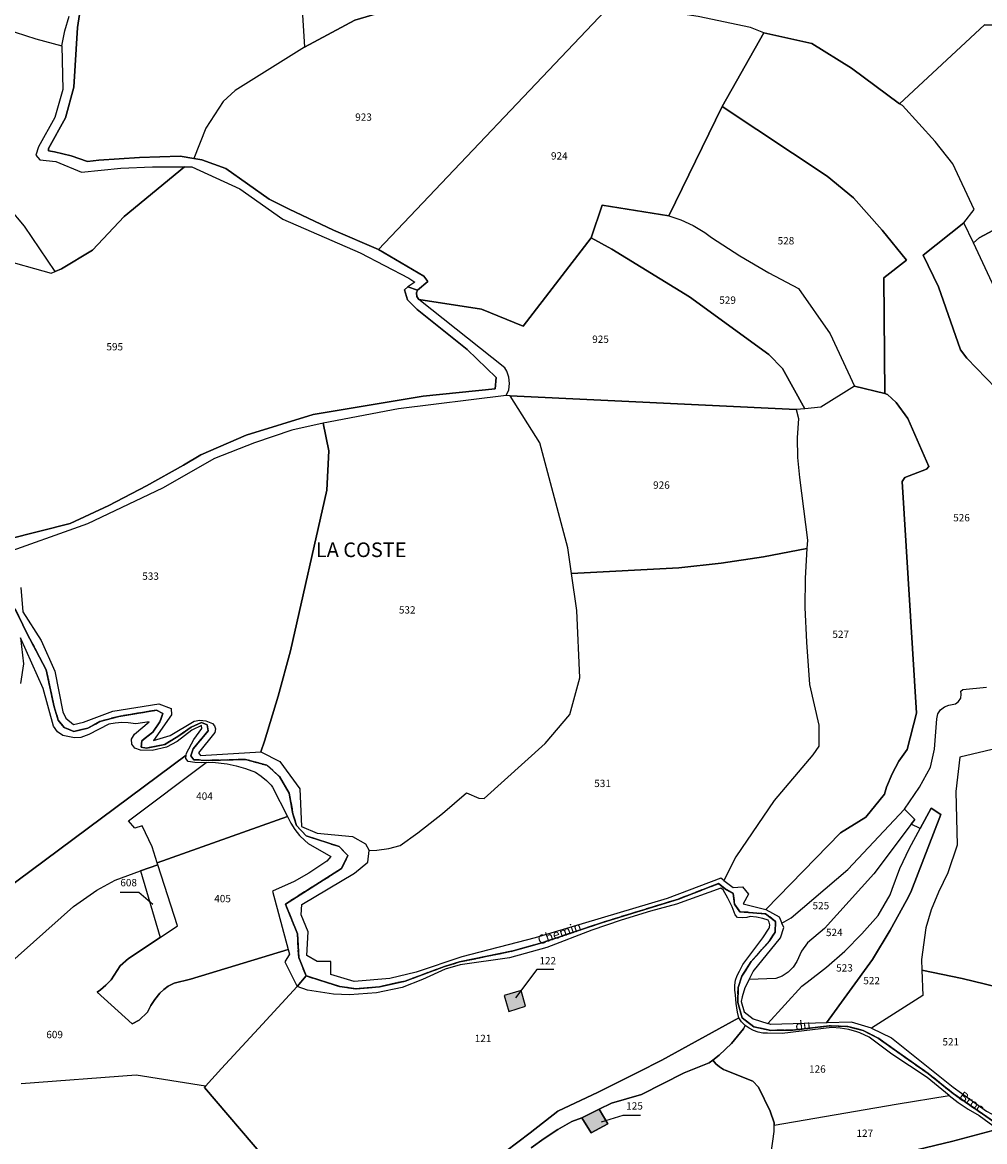
# Model space of a CAD drawing. Units: metres. Extents: x 1032207 to 1037402, y 6306807 to 6314127.
# Drawn here: x 1035987 to 1036250, y 6309873 to 6310179 of the extents above; entities that cross this region are included whole.
import ezdxf
from ezdxf.enums import TextEntityAlignment as Align

# ---------------------------------------------------------------- set-up
doc = ezdxf.new("R2010")
doc.units = ezdxf.units.M
doc.linetypes.add('TOPO2', pattern=[2.4, 2, -0.4])
for name, color, linetype in [('ig_cad_bati_dur', 152, 'CONTINUOUS'), ('ig_cad_bati_dur_hach', 24, 'CONTINUOUS'), ('ig_cad_fleche_de_rattachement', 3, 'CONTINUOUS'), ('ig_cad_lieudit', 7, 'ByLayer'), ('ig_cad_lieudit_texte', 210, 'CONTINUOUS'), ('ig_cad_nom_voie', 8, 'CONTINUOUS'), ('ig_cad_parcel', 3, 'CONTINUOUS'), ('ig_cad_parcel_num', 3, 'CONTINUOUS'), ('ig_cad_section', 20, 'TOPO2')]:
    doc.layers.add(name, color=color, linetype=linetype)
doc.styles.add('Times New Roman', font='times.ttf')

msp = doc.modelspace()

# ---------------------------------------------------------------- hatches: boundary and pattern name
at = {"layer": 'ig_cad_bati_dur_hach'}
for points in [[(1036119.85, 6309908.48), (1036124.41, 6309909.9), (1036123.24, 6309914.23), (1036118.57, 6309912.83)], [(1036144.47, 6309881.81), (1036139.77, 6309879.37), (1036142.31, 6309875.28), (1036146.9, 6309877.77)]]:
    msp.add_hatch(color=256, dxfattribs=at).paths.add_polyline_path(points)

# ---------------------------------------------------------------- linework, layer by layer
at = {"layer": 'ig_cad_bati_dur'}
for points in [[(1036119.85, 6309908.48), (1036124.41, 6309909.9), (1036123.24, 6309914.23), (1036118.57, 6309912.83)], [(1036144.47, 6309881.81), (1036139.77, 6309879.37), (1036142.31, 6309875.28), (1036146.9, 6309877.77)]]:
    msp.add_lwpolyline(points, close=True, dxfattribs=at)
at = {"layer": 'ig_cad_fleche_de_rattachement'}
for points in [[(1036013.67, 6309941.1), (1036018.74, 6309941.07), (1036022.56, 6309937.74)], [(1036132.15, 6309919.93), (1036127.44, 6309919.96), (1036121.64, 6309912.22)], [(1036155.79, 6309880.05), (1036150.96, 6309880.08), (1036145.1, 6309878.24)]]:
    msp.add_lwpolyline(points, dxfattribs=at)
at = {"layer": 'ig_cad_lieudit'}
for points in [[(1035983.01, 6310037.53), (1036000, 6310041.75), (1036010.52, 6310046.7), (1036020.84, 6310052.03), (1036030.97, 6310057.72), (1036035.71, 6310060.58), (1036048.08, 6310065.9), (1036066.37, 6310071.57), (1036096.39, 6310076.54), (1036116.12, 6310078.55), (1036116.4, 6310081.67), (1036108.48, 6310089.3), (1036094.75, 6310100.26), (1036092.17, 6310102.87), (1036091.35, 6310105.62), (1036092.25, 6310106.44), (1036094.89, 6310105.5), (1036097.72, 6310107.88), (1036096.57, 6310109.33), (1036084.22, 6310116.63), (1036071.91, 6310121.96), (1036059.78, 6310127.68), (1036054.38, 6310130.38), (1036042.47, 6310138.72), (1036035.98, 6310141.1), (1036033.72, 6310141.48), (1036030, 6310142.11), (1036018.89, 6310141.77), (1036007.82, 6310141.01), (1036004.69, 6310140.7), (1036000.26, 6310142.2), (1035995.68, 6310143.28), (1035994.05, 6310143.58), (1035994.05, 6310144.26), (1035998.73, 6310152.59), (1036000.96, 6310161), (1036001.95, 6310177.32), (1036004.38, 6310192.85)], [(1036004.38, 6310192.85), (1036001.95, 6310177.32), (1036000.96, 6310161), (1035998.73, 6310152.59), (1035994.05, 6310144.26), (1035994.05, 6310143.58), (1035995.68, 6310143.28), (1036000.26, 6310142.2), (1036004.69, 6310140.7), (1036007.82, 6310141.01), (1036018.89, 6310141.77), (1036030, 6310142.11), (1036033.72, 6310141.48), (1036035.98, 6310141.1), (1036042.47, 6310138.72), (1036054.38, 6310130.38), (1036059.78, 6310127.68), (1036071.91, 6310121.96), (1036084.22, 6310116.63), (1036096.57, 6310109.33), (1036097.72, 6310107.88), (1036094.89, 6310105.5), (1036094.64, 6310104.76), (1036094.72, 6310103.79), (1036095.2, 6310102.94), (1036112.37, 6310100.38), (1036123.78, 6310095.69), (1036142.35, 6310119.86), (1036145.37, 6310128.79), (1036163.57, 6310125.82), (1036178.16, 6310155.68), (1036189.52, 6310175.84), (1036202.61, 6310172.9), (1036213.45, 6310166.17), (1036226.57, 6310156.44), (1036249.8, 6310178.02), (1036257.5, 6310177.93)], [(1036257.5, 6310177.93), (1036249.8, 6310178.02), (1036226.57, 6310156.44), (1036213.45, 6310166.17), (1036202.61, 6310172.9), (1036189.52, 6310175.84), (1036178.16, 6310155.68), (1036163.57, 6310125.82), (1036145.37, 6310128.79), (1036142.35, 6310119.86), (1036123.78, 6310095.69), (1036112.37, 6310100.38), (1036095.2, 6310102.94), (1036094.72, 6310103.79), (1036094.64, 6310104.76), (1036094.89, 6310105.5), (1036092.25, 6310106.44), (1036091.35, 6310105.62), (1036092.17, 6310102.87), (1036094.75, 6310100.26), (1036108.48, 6310089.3), (1036116.4, 6310081.67), (1036116.12, 6310078.55), (1036096.39, 6310076.54), (1036066.37, 6310071.57), (1036048.08, 6310065.9), (1036035.71, 6310060.58), (1036030.97, 6310057.72), (1036020.84, 6310052.03), (1036010.52, 6310046.7), (1036000, 6310041.75), (1035983.01, 6310037.53)], [(1036053.13, 6309868.38), (1036036.65, 6309887.69), (1036036.99, 6309888.06), (1036041.33, 6309892.85), (1036052.52, 6309904.99), (1036061.96, 6309915.3), (1036064.42, 6309918.22), (1036062.42, 6309923.17), (1036062.07, 6309929.68), (1036058.78, 6309937.81), (1036074.14, 6309947.52), (1036075.88, 6309951.05), (1036073.47, 6309953.5), (1036064.43, 6309956.43), (1036061.81, 6309959.27), (1036060.84, 6309962.43), (1036059.8, 6309968.11), (1036057.14, 6309972.67), (1036053.73, 6309975.71), (1036047.84, 6309977.34), (1036037.66, 6309977.07), (1036033.75, 6309977.25), (1036032.93, 6309978.32), (1036033.6, 6309980.25), (1036037.67, 6309985.1), (1036037.4, 6309986.78), (1036035.85, 6309987.44), (1036033.04, 6309986.13), (1036029.65, 6309983.76), (1036025.86, 6309981.43), (1036020.83, 6309980.43), (1036019.38, 6309980.65), (1036019.52, 6309982.42), (1036022.58, 6309984.78), (1036024.51, 6309987.57), (1036025.32, 6309989.85), (1036023.6, 6309990.79), (1036013.23, 6309989.08), (1036008.12, 6309987.69), (1036004.77, 6309985.83), (1036000.95, 6309984.99), (1035998.33, 6309986.03), (1035996.73, 6309988.04), (1035995.59, 6309991.72), (1035993.44, 6310001.78), (1035988.05, 6310011.98), (1035984.9, 6310018.43)], [(1035984.9, 6310018.43), (1035988.05, 6310011.98), (1035993.44, 6310001.78), (1035995.59, 6309991.72), (1035996.73, 6309988.04), (1035998.33, 6309986.03), (1036000.95, 6309984.99), (1036004.77, 6309985.83), (1036008.12, 6309987.69), (1036013.23, 6309989.08), (1036023.6, 6309990.79), (1036025.32, 6309989.85), (1036024.51, 6309987.57), (1036022.58, 6309984.78), (1036019.52, 6309982.42), (1036019.38, 6309980.65), (1036020.83, 6309980.43), (1036025.86, 6309981.43), (1036029.65, 6309983.76), (1036033.04, 6309986.13), (1036035.85, 6309987.44), (1036037.4, 6309986.78), (1036037.67, 6309985.1), (1036033.6, 6309980.25), (1036032.93, 6309978.32), (1036033.75, 6309977.25), (1036037.66, 6309977.07), (1036047.84, 6309977.34), (1036053.73, 6309975.71), (1036057.14, 6309972.67), (1036059.8, 6309968.11), (1036060.84, 6309962.43), (1036061.81, 6309959.27), (1036064.43, 6309956.43), (1036073.47, 6309953.5), (1036075.88, 6309951.05), (1036074.14, 6309947.52), (1036058.78, 6309937.81), (1036062.07, 6309929.68), (1036062.42, 6309923.17), (1036064.42, 6309918.22), (1036073.61, 6309915.25), (1036078.09, 6309914.66), (1036084.47, 6309915.23), (1036091.5, 6309916.77), (1036102.22, 6309920.73), (1036106.39, 6309921.98), (1036121.06, 6309925.01), (1036128.83, 6309927.23), (1036145.39, 6309932.79), (1036166.18, 6309939.19), (1036177.08, 6309943.38), (1036179.3, 6309941.74), (1036181.17, 6309940.73), (1036181.51, 6309937.8), (1036182.98, 6309935.73), (1036189.99, 6309935.16), (1036192.69, 6309933.05), (1036192.63, 6309930.17), (1036191.09, 6309927.78), (1036186.07, 6309922.08), (1036183.5, 6309918.07), (1036182.48, 6309915.01), (1036182.37, 6309910.9), (1036183.62, 6309906.69), (1036186.81, 6309904.28), (1036191.44, 6309903.3), (1036197.43, 6309903.39), (1036207.4, 6309904.54), (1036212.48, 6309904.34), (1036216.64, 6309903.28), (1036220.79, 6309901.18), (1036225.09, 6309898.04), (1036234.39, 6309891.53), (1036241.23, 6309886.04), (1036253.71, 6309877.4)], [(1036253.71, 6309877.4), (1036241.23, 6309886.04), (1036234.39, 6309891.53), (1036225.09, 6309898.04), (1036220.79, 6309901.18), (1036216.64, 6309903.28), (1036212.48, 6309904.34), (1036207.4, 6309904.54), (1036197.43, 6309903.39), (1036191.44, 6309903.3), (1036186.81, 6309904.28), (1036183.62, 6309906.69), (1036182.37, 6309910.9), (1036182.48, 6309915.01), (1036183.5, 6309918.07), (1036186.07, 6309922.08), (1036191.09, 6309927.78), (1036192.63, 6309930.17), (1036192.69, 6309933.05), (1036189.99, 6309935.16), (1036182.98, 6309935.73), (1036181.51, 6309937.8), (1036181.17, 6309940.73), (1036179.3, 6309941.74), (1036177.08, 6309943.38), (1036166.18, 6309939.19), (1036145.39, 6309932.79), (1036128.83, 6309927.23), (1036121.06, 6309925.01), (1036106.39, 6309921.98), (1036102.22, 6309920.73), (1036091.5, 6309916.77), (1036084.47, 6309915.23), (1036078.09, 6309914.66), (1036073.61, 6309915.25), (1036064.42, 6309918.22), (1036061.96, 6309915.3), (1036052.52, 6309904.99), (1036041.33, 6309892.85), (1036036.99, 6309888.06), (1036036.65, 6309887.69), (1036053.13, 6309868.38)]]:
    msp.add_lwpolyline(points, dxfattribs=at)
at = {"layer": 'ig_cad_parcel'}
for points in [[(1036064.03, 6310171.95), (1036077.76, 6310179.27), (1036086.43, 6310181.87), (1036030.4, 6310272.75), (1036029.38, 6310272.54), (1036009.99, 6310258.56), (1036019.6, 6310243.2), (1036028.04, 6310230.6), (1036036.82, 6310218.23), (1036041.96, 6310215.08), (1036050.63, 6310211.81), (1036057.6, 6310211.45), (1036064.87, 6310208.49), (1036069.52, 6310203.89), (1036069.67, 6310200.98), (1036068.9, 6310200.06), (1036065.92, 6310196.9), (1036062.65, 6310194.06)], [(1036136.07, 6310184.82), (1036124.18, 6310186), (1036121.54, 6310185.79), (1036105, 6310184.46), (1036088.46, 6310182.47), (1036086.43, 6310181.87), (1036077.76, 6310179.27), (1036064.03, 6310171.95), (1036045.07, 6310160.06), (1036041.82, 6310157.06), (1036037, 6310149.82), (1036033.72, 6310141.48), (1036035.98, 6310141.1), (1036042.47, 6310138.72), (1036054.38, 6310130.38), (1036059.78, 6310127.68), (1036071.91, 6310121.96), (1036084.22, 6310116.63), (1036147.89, 6310183.65)], [(1036178.16, 6310155.68), (1036189.52, 6310175.84), (1036185.9, 6310177.27), (1036171.55, 6310180.26), (1036152.98, 6310183.14), (1036147.89, 6310183.65), (1036084.22, 6310116.63), (1036096.57, 6310109.33), (1036097.72, 6310107.88), (1036094.89, 6310105.5), (1036094.64, 6310104.76), (1036094.72, 6310103.79), (1036095.2, 6310102.94), (1036112.37, 6310100.38), (1036123.78, 6310095.69), (1036142.35, 6310119.86), (1036145.37, 6310128.79), (1036163.57, 6310125.82)], [(1036244.13, 6310123.93), (1036247.02, 6310127.56), (1036241.11, 6310140.03), (1036236.35, 6310146.14), (1036227.36, 6310155.96), (1036226.57, 6310156.44), (1036249.8, 6310178.02), (1036257.5, 6310177.93), (1036259.81, 6310178.49), (1036270.83, 6310168.08), (1036275.57, 6310161.24), (1036282.04, 6310151.29), (1036288.15, 6310141.1), (1036248.31, 6310119.81), (1036246.83, 6310118.5)], [(1036222.59, 6310077.26), (1036222.28, 6310108.94), (1036228.45, 6310113.68), (1036221.84, 6310121.88), (1036214.03, 6310130.77), (1036206.84, 6310136.64), (1036178.16, 6310155.68), (1036163.57, 6310125.82), (1036166.81, 6310124.73), (1036170.2, 6310123.16), (1036173.38, 6310121.24), (1036175.23, 6310119.94), (1036182.92, 6310114.92), (1036190.83, 6310110.26), (1036198.95, 6310105.95), (1036207.67, 6310093.58), (1036214.3, 6310079.34)], [(1036288.15, 6310141.1), (1036289.03, 6310139.68), (1036295.56, 6310118.27), (1036301.68, 6310104.21), (1036308.21, 6310091.75), (1036312.08, 6310086), (1036311.77, 6310084.09), (1036311.08, 6310082.56), (1036310.02, 6310081.24), (1036307.28, 6310078.68), (1036293.17, 6310065.53), (1036292.65, 6310065.22), (1036286.97, 6310072), (1036275.89, 6310082.47), (1036258.89, 6310095.05), (1036256.45, 6310097.82), (1036246.83, 6310118.5), (1036248.31, 6310119.81)], [(1036142.35, 6310119.86), (1036145.37, 6310128.79), (1036163.57, 6310125.82), (1036166.81, 6310124.73), (1036170.2, 6310123.16), (1036173.38, 6310121.24), (1036175.23, 6310119.94), (1036182.92, 6310114.92), (1036190.83, 6310110.26), (1036198.95, 6310105.95), (1036207.67, 6310093.58), (1036214.3, 6310079.34), (1036205.06, 6310073.53), (1036200.73, 6310073.15), (1036194.61, 6310084.14), (1036190.83, 6310087.97), (1036169.17, 6310103.69), (1036148.01, 6310116.75)], [(1036120.21, 6310076.65), (1036119.14, 6310076.71), (1036119.79, 6310078.31), (1036120.03, 6310080.04), (1036119.87, 6310081.77), (1036119.29, 6310083.41), (1036118.76, 6310084.3), (1036095.2, 6310102.94), (1036112.37, 6310100.38), (1036123.78, 6310095.69), (1036142.35, 6310119.86), (1036148.01, 6310116.75), (1036169.17, 6310103.69), (1036190.83, 6310087.97), (1036194.61, 6310084.14), (1036200.73, 6310073.15), (1036198.34, 6310072.94)], [(1036201.28, 6310034.92), (1036200.78, 6310026.88), (1036200.7, 6310018.82), (1036201.14, 6310009.4), (1036201.96, 6309997.75), (1036204.55, 6309986.66), (1036204.57, 6309980.94), (1036202.93, 6309978.55), (1036192.35, 6309966.1), (1036181.86, 6309950.71), (1036178.59, 6309944.23), (1036181.16, 6309942.32), (1036183.71, 6309942.56), (1036185.35, 6309940.52), (1036183.89, 6309937.88), (1036190.02, 6309936.34), (1036210.46, 6309957.25), (1036217.4, 6309961.58), (1036222.45, 6309967.83), (1036223.06, 6309969.78), (1036224.55, 6309973.4), (1036226.42, 6309976.85), (1036228.66, 6309980.07), (1036231.21, 6309989.98), (1036227.32, 6310053.23), (1036228.06, 6310054.32), (1036234, 6310056.62), (1036234.57, 6310057.34), (1036228.88, 6310070.43), (1036225.63, 6310074.87), (1036223.34, 6310077.06), (1036222.59, 6310077.26), (1036214.3, 6310079.34), (1036205.06, 6310073.53), (1036200.73, 6310073.15), (1036198.34, 6310072.94), (1036198.95, 6310070.5), (1036198.62, 6310065.14), (1036198.7, 6310059.77), (1036199.22, 6310054.38), (1036201.41, 6310037.21)], [(1036081.66, 6309952.46), (1036083.76, 6309952.52), (1036087, 6309952.96), (1036090.17, 6309953.8), (1036094.97, 6309957.24), (1036101.75, 6309962.56), (1036108.26, 6309968.2), (1036111.64, 6309966.72), (1036113.09, 6309966.61), (1036129.78, 6309981.64), (1036136.49, 6309989.61), (1036139.2, 6309999.62), (1036138.38, 6310017.99), (1036136.93, 6310028.08), (1036135.93, 6310035.11), (1036128.34, 6310063.84), (1036120.21, 6310076.65), (1036119.14, 6310076.71), (1036089.66, 6310073.14), (1036069.13, 6310069.23), (1036070.66, 6310061.63), (1036070.14, 6310050.93), (1036060.14, 6310006.96), (1036056.81, 6309994.59), (1036053.08, 6309982.35), (1036052.09, 6309979.36), (1036057.23, 6309976.78), (1036062.7, 6309969.26), (1036063.22, 6309959.02), (1036067.47, 6309957.17), (1036077.1, 6309956.29), (1036080.63, 6309954.29)], [(1036201.28, 6310034.92), (1036189.38, 6310032.7), (1036177.87, 6310030.97), (1036166.29, 6310029.67), (1036136.93, 6310028.08), (1036135.93, 6310035.11), (1036128.34, 6310063.84), (1036120.21, 6310076.65), (1036198.34, 6310072.94), (1036198.95, 6310070.5), (1036198.62, 6310065.14), (1036198.7, 6310059.77), (1036199.22, 6310054.38), (1036201.41, 6310037.21)], [(1036081.66, 6309952.46), (1036083.76, 6309952.52), (1036087, 6309952.96), (1036090.17, 6309953.8), (1036094.97, 6309957.24), (1036101.75, 6309962.56), (1036108.26, 6309968.2), (1036111.64, 6309966.72), (1036113.09, 6309966.61), (1036129.78, 6309981.64), (1036136.49, 6309989.61), (1036139.2, 6309999.62), (1036138.38, 6310017.99), (1036136.93, 6310028.08), (1036166.29, 6310029.67), (1036177.87, 6310030.97), (1036189.38, 6310032.7), (1036201.28, 6310034.92), (1036200.78, 6310026.88), (1036200.7, 6310018.82), (1036201.14, 6310009.4), (1036201.96, 6309997.75), (1036204.55, 6309986.66), (1036204.57, 6309980.94), (1036202.93, 6309978.55), (1036192.35, 6309966.1), (1036181.86, 6309950.71), (1036178.59, 6309944.23), (1036177.79, 6309944.84), (1036163.13, 6309939.35), (1036127, 6309928.6), (1036107.03, 6309923.41), (1036094.53, 6309919.17), (1036087.33, 6309917.45), (1036077.59, 6309916.67), (1036071.21, 6309918.57), (1036071.18, 6309922.11), (1036067.48, 6309922.13), (1036064.67, 6309923.77), (1036064.97, 6309930.21), (1036063.13, 6309934.9), (1036063.3, 6309937.66), (1036077.67, 6309946.25), (1036081.27, 6309949.24)], [(1036263.75, 6309972.69), (1036263.93, 6309979.03), (1036253.43, 6309980.39), (1036243.08, 6309977.93), (1036241.98, 6309968.54), (1036242.32, 6309953.92), (1036239.82, 6309946.34), (1036237.19, 6309941.09), (1036235.27, 6309936.27), (1036233.76, 6309931.3), (1036232.61, 6309922.63), (1036232.72, 6309919.77), (1036243.69, 6309917.43), (1036256.46, 6309914.33), (1036269.11, 6309910.8), (1036287.15, 6309948.77), (1036280.37, 6309949.95), (1036271.43, 6309951.16), (1036262.45, 6309951.93)], [(1035923.75, 6309898.25), (1035924.61, 6309897.28), (1035941.17, 6309883.96), (1036000.9, 6309937.16), (1036007.26, 6309941.58), (1036012.27, 6309944.38), (1036019.19, 6309946.87), (1036023.89, 6309948.56), (1036023.73, 6309949.11), (1036022.39, 6309953.42), (1036019.67, 6309959.15), (1036017.62, 6309958.5), (1036015.89, 6309960.59), (1036037.11, 6309976.49), (1036035.81, 6309976.4), (1036034, 6309976.47), (1036032.21, 6309976.74), (1036031.57, 6309977.54), (1036031.7, 6309978.52)], [(1036059.38, 6309961.72), (1036023.73, 6309949.11), (1036022.39, 6309953.42), (1036019.67, 6309959.15), (1036017.62, 6309958.5), (1036015.89, 6309960.59), (1036037.11, 6309976.49), (1036038.87, 6309976.56), (1036042.83, 6309976.13), (1036045.37, 6309975.61), (1036047.87, 6309974.86), (1036050.58, 6309973.82), (1036052.14, 6309972.79), (1036053.58, 6309971.6), (1036054.88, 6309970.25), (1036055.3, 6309969.74)], [(1036059.53, 6309925.36), (1036032.81, 6309917.33), (1036028.36, 6309916.17), (1036026.75, 6309915.36), (1036025.54, 6309914.49), (1036024.46, 6309913.46), (1036023.08, 6309911.77), (1036021.99, 6309910.08), (1036021.09, 6309908.29), (1036018.8, 6309906.05), (1036016.91, 6309905.1), (1036007.34, 6309913.75), (1036008.23, 6309914.39), (1036009.76, 6309915.67), (1036011.16, 6309917.12), (1036013.59, 6309920.9), (1036015.89, 6309922.93), (1036024.57, 6309928.71), (1036029.31, 6309931.85), (1036023.89, 6309948.56), (1036023.73, 6309949.11), (1036059.38, 6309961.72), (1036060.28, 6309959.9), (1036061.36, 6309958.18), (1036062.63, 6309956.58), (1036064.05, 6309955.13), (1036064.98, 6309954.34), (1036071.24, 6309950.76), (1036070.09, 6309949.52), (1036065.18, 6309946.26), (1036061.21, 6309943.95), (1036055.25, 6309941.29)], [(1036194.45, 6309932.57), (1036196.95, 6309934.04), (1036212.48, 6309947.21), (1036227.93, 6309963.7), (1036230.75, 6309960.9), (1036229.79, 6309959.62), (1036219.53, 6309946.05), (1036206.07, 6309931.16), (1036201.46, 6309927.18), (1036199.8, 6309924.97), (1036198.51, 6309922.15), (1036197.5, 6309920.53), (1036196.16, 6309919.16), (1036194.56, 6309918.12), (1036192.77, 6309917.46), (1036185.53, 6309917.2), (1036186.59, 6309919.41), (1036194.03, 6309928.56), (1036194.94, 6309931.42)], [(1036190.61, 6309905.18), (1036199.88, 6309915.39), (1036201.39, 6309916.46), (1036206.64, 6309920.55), (1036211.63, 6309924.97), (1036216.32, 6309929.69), (1036220.71, 6309934.71), (1036224.02, 6309940.35), (1036224.53, 6309941.87), (1036226.71, 6309947.56), (1036229.29, 6309953.1), (1036232.22, 6309958.43), (1036235.2, 6309964.05), (1036237.84, 6309962.27), (1036229.65, 6309941.1), (1036228.5, 6309938.82), (1036224.04, 6309930.64), (1036219.23, 6309922.66), (1036206.66, 6309905.37), (1036191.39, 6309904.93)], [(1036229.79, 6309959.62), (1036219.53, 6309946.05), (1036206.07, 6309931.16), (1036201.46, 6309927.18), (1036199.8, 6309924.97), (1036198.51, 6309922.15), (1036197.5, 6309920.53), (1036196.16, 6309919.16), (1036194.56, 6309918.12), (1036192.77, 6309917.46), (1036185.53, 6309917.2), (1036184.35, 6309914.93), (1036183.56, 6309912.48), (1036183.31, 6309911.16), (1036184.13, 6309908.34), (1036186.57, 6309906.46), (1036190.61, 6309905.18), (1036199.88, 6309915.39), (1036201.39, 6309916.46), (1036206.64, 6309920.55), (1036211.63, 6309924.97), (1036216.32, 6309929.69), (1036220.71, 6309934.71), (1036224.02, 6309940.35), (1036224.53, 6309941.87), (1036226.71, 6309947.56), (1036229.29, 6309953.1), (1036232.22, 6309958.43)], [(1036019.19, 6309946.87), (1036024.57, 6309928.71), (1036029.31, 6309931.85), (1036023.89, 6309948.56)], [(1036232.72, 6309919.77), (1036232.97, 6309912.86), (1036218.96, 6309903.92), (1036224.36, 6309901.25), (1036241.21, 6309887.74), (1036250.32, 6309881.25), (1036254.46, 6309879.07), (1036269.11, 6309910.8), (1036256.46, 6309914.33), (1036243.69, 6309917.43)], [(1036124.41, 6309909.9), (1036123.24, 6309914.23), (1036118.57, 6309912.83), (1036119.85, 6309908.48)], [(1036124.41, 6309909.9), (1036123.24, 6309914.23), (1036118.57, 6309912.83), (1036119.85, 6309908.48)], [(1036184.38, 6309904.67), (1036183.96, 6309903.74), (1036180.65, 6309899.68), (1036177.29, 6309896.48), (1036175.53, 6309895.15), (1036176.39, 6309894.16), (1036177.37, 6309893.31), (1036178.48, 6309892.62), (1036178.92, 6309892.42), (1036186.5, 6309889.39), (1036188.02, 6309887.78), (1036191.26, 6309881.25), (1036192.3, 6309878.04), (1036192.32, 6309877.36), (1036225.69, 6309883.17), (1036240.11, 6309885.53), (1036234.16, 6309890.44), (1036224.49, 6309896.82), (1036218.33, 6309901.4), (1036215.71, 6309902.66), (1036214.93, 6309902.91), (1036212.69, 6309903.5), (1036210.41, 6309903.88), (1036208.11, 6309904.05), (1036194.48, 6309902.46), (1036190.53, 6309902.57), (1036189.26, 6309902.58), (1036187.94, 6309902.81), (1036186.66, 6309903.25), (1036185.46, 6309903.87)], [(1036191.52, 6309869.78), (1036192.35, 6309875.63), (1036192.32, 6309877.36), (1036225.69, 6309883.17), (1036240.11, 6309885.53), (1036242.65, 6309883.56), (1036245.33, 6309881.78), (1036248.33, 6309880.03), (1036253.42, 6309876.32), (1036241.17, 6309873.07), (1036206.7, 6309864.71), (1036201.1, 6309863.52), (1036198.47, 6309864.23), (1036195.87, 6309866.13)], [(1036144.47, 6309881.81), (1036139.77, 6309879.37), (1036142.31, 6309875.28), (1036146.9, 6309877.77)]]:
    msp.add_lwpolyline(points, close=True, dxfattribs=at)
for points in [[(1036062.65, 6310194.06), (1036064.03, 6310171.95), (1036045.07, 6310160.06), (1036041.82, 6310157.06), (1036037, 6310149.82), (1036033.72, 6310141.48), (1036030, 6310142.11), (1036018.89, 6310141.77), (1036007.82, 6310141.01), (1036004.69, 6310140.7), (1036000.26, 6310142.2), (1035995.68, 6310143.28), (1035994.05, 6310143.58), (1035994.05, 6310144.26), (1035998.73, 6310152.59), (1036000.96, 6310161), (1036001.95, 6310177.32), (1036004.38, 6310192.85)], [(1035898.38, 6310188.8), (1035919.21, 6310174.07), (1035933.76, 6310161.4), (1035948.02, 6310153.31), (1035956.73, 6310147.39), (1035960.66, 6310143.51), (1035972.48, 6310125.66), (1035980.07, 6310115.84), (1035980.41, 6310114.22), (1035994.76, 6310110.14), (1035995.87, 6310110.61), (1035987.51, 6310122.98), (1035978.81, 6310133.25), (1035970.45, 6310143.8), (1035963.22, 6310153.48), (1035959.36, 6310153.4), (1035953.41, 6310157.8), (1035956.64, 6310165.78), (1035959.47, 6310173.91), (1035961.02, 6310179.07)], [(1035973.78, 6310179.98), (1035982.1, 6310176.89), (1035990.56, 6310174.19), (1035997.71, 6310172.25), (1035998.51, 6310176.36), (1035999.73, 6310180.37)], [(1036257.5, 6310177.93), (1036249.8, 6310178.02), (1036226.57, 6310156.44), (1036213.45, 6310166.17), (1036202.61, 6310172.9), (1036189.52, 6310175.84), (1036185.9, 6310177.27), (1036171.55, 6310180.26)], [(1035982.1, 6310176.89), (1035990.56, 6310174.19), (1035997.71, 6310172.25), (1035997.99, 6310160.34), (1035995.77, 6310152.71), (1035991.36, 6310144.72), (1035990.56, 6310142.45), (1035991.65, 6310141.09), (1035996.06, 6310140.64), (1036003.08, 6310137.74), (1036013.79, 6310138.83), (1036022.49, 6310139.24), (1036031.21, 6310139.22), (1036014.74, 6310125.67), (1036006.1, 6310116.47), (1035997.57, 6310111.33), (1035995.87, 6310110.61), (1035987.51, 6310122.98), (1035978.81, 6310133.25)], [(1036258.19, 6310073.27), (1036244.96, 6310086.91), (1036243.29, 6310089.22), (1036237.25, 6310106.46), (1036233.04, 6310115.06), (1036244.13, 6310123.93), (1036247.02, 6310127.56), (1036241.11, 6310140.03), (1036236.35, 6310146.14), (1036227.36, 6310155.96), (1036226.57, 6310156.44), (1036213.45, 6310166.17), (1036202.61, 6310172.9), (1036189.52, 6310175.84), (1036178.16, 6310155.68), (1036206.84, 6310136.64), (1036214.03, 6310130.77), (1036221.84, 6310121.88), (1036228.45, 6310113.68), (1036222.28, 6310108.94), (1036222.59, 6310077.26), (1036223.34, 6310077.06), (1036225.63, 6310074.87), (1036228.88, 6310070.43), (1036234.57, 6310057.34), (1036234, 6310056.62), (1036228.06, 6310054.32), (1036227.32, 6310053.23), (1036231.21, 6309989.98), (1036228.66, 6309980.07), (1036226.42, 6309976.85), (1036224.55, 6309973.4), (1036223.06, 6309969.78), (1036222.45, 6309967.83), (1036217.4, 6309961.58), (1036210.46, 6309957.25), (1036190.02, 6309936.34), (1036193.7, 6309934.34), (1036194.45, 6309932.57), (1036196.95, 6309934.04), (1036212.48, 6309947.21), (1036227.93, 6309963.7), (1036232.08, 6309969.71), (1036235.04, 6309975.24), (1036236.11, 6309980.13), (1036236.77, 6309988.45), (1036237.09, 6309989.74), (1036237.81, 6309990.85), (1036238.85, 6309991.7), (1036240.08, 6309992.18), (1036241.86, 6309992.52), (1036242.73, 6309993.15), (1036243.3, 6309994.08), (1036243.47, 6309995.13), (1036243.33, 6309995.95), (1036243.9, 6309996.46), (1036250.36, 6309997.1)], [(1035980.41, 6310114.22), (1035994.76, 6310110.14), (1035995.87, 6310110.61), (1035997.57, 6310111.33), (1036006.1, 6310116.47), (1036014.74, 6310125.67), (1036031.21, 6310139.22), (1036033.21, 6310139.18), (1036046.34, 6310133.18), (1036058.11, 6310124.9), (1036079.23, 6310115.72), (1036092.47, 6310108.78), (1036094.18, 6310107.68), (1036092.25, 6310106.44), (1036091.35, 6310105.62), (1036092.17, 6310102.87), (1036094.75, 6310100.26), (1036108.48, 6310089.3), (1036116.4, 6310081.67), (1036116.12, 6310078.55), (1036096.39, 6310076.54), (1036066.37, 6310071.57), (1036048.08, 6310065.9), (1036035.71, 6310060.58), (1036030.97, 6310057.72), (1036020.84, 6310052.03), (1036010.52, 6310046.7), (1036000, 6310041.75), (1035983.01, 6310037.53)], [(1036256.45, 6310097.82), (1036246.83, 6310118.5), (1036244.13, 6310123.93), (1036233.04, 6310115.06), (1036237.25, 6310106.46), (1036243.29, 6310089.22), (1036244.96, 6310086.91), (1036258.19, 6310073.27)], [(1035986.48, 6310024.26), (1035987, 6310017.65), (1035992.01, 6310009.81), (1035995.76, 6310001.43), (1035997.93, 6309990.33), (1035998.76, 6309988.57), (1036000.88, 6309986.84), (1036003.6, 6309987.51), (1036011.67, 6309990.51), (1036024.23, 6309992.47), (1036027.6, 6309991.2), (1036027.64, 6309989.49), (1036022.76, 6309982.5), (1036027.3, 6309983.82), (1036033.82, 6309987.79), (1036035.43, 6309988.04), (1036037.05, 6309987.86), (1036038.82, 6309987.14), (1036039.45, 6309986.51), (1036039.72, 6309985.67), (1036039.54, 6309984.69), (1036035.02, 6309979.15), (1036035.54, 6309978.43), (1036052.09, 6309979.36), (1036053.08, 6309982.35), (1036056.81, 6309994.59), (1036060.14, 6310006.96), (1036070.14, 6310050.93), (1036070.66, 6310061.63), (1036069.13, 6310069.23), (1036060.58, 6310067.32), (1036050.36, 6310063.78), (1036039.4, 6310059.55), (1036025.16, 6310051.47), (1036004.74, 6310041.66), (1035980.13, 6310032.91)], [(1035923.75, 6309898.25), (1036031.7, 6309978.52), (1036031.76, 6309979.07), (1036033.76, 6309982.77), (1036035.93, 6309985.74), (1036035.83, 6309986.56), (1036033.22, 6309985.35), (1036029.24, 6309982.23), (1036026.3, 6309980.71), (1036022.38, 6309979.8), (1036019.18, 6309979.82), (1036017.64, 6309980.44), (1036016.78, 6309981.49), (1036016.72, 6309982.88), (1036017.53, 6309984.21), (1036021.56, 6309987.58), (1036017.92, 6309987.02), (1036015.84, 6309987.36), (1036014.05, 6309987.42), (1036012.26, 6309987.27), (1036010.5, 6309986.92), (1036005.03, 6309984.14), (1036002.87, 6309983.33), (1036001.12, 6309983.21), (1035997.94, 6309983.88), (1035996.52, 6309984.84), (1035995.39, 6309986.44), (1035992.62, 6309996.73), (1035986.43, 6310010.57), (1035987.22, 6310003.41), (1035986.4, 6309998.07)], [(1036253.43, 6309980.39), (1036243.08, 6309977.93), (1036241.98, 6309968.54), (1036242.32, 6309953.92), (1036239.82, 6309946.34), (1036237.19, 6309941.09), (1036235.27, 6309936.27), (1036233.76, 6309931.3), (1036232.61, 6309922.63), (1036232.72, 6309919.77), (1036232.97, 6309912.86), (1036218.96, 6309903.92), (1036213.47, 6309905.58), (1036206.66, 6309905.37), (1036219.23, 6309922.66), (1036224.04, 6309930.64), (1036228.5, 6309938.82), (1036229.65, 6309941.1), (1036237.84, 6309962.27), (1036235.2, 6309964.05), (1036232.22, 6309958.43), (1036229.79, 6309959.62), (1036230.75, 6309960.9), (1036227.93, 6309963.7), (1036232.08, 6309969.71), (1036235.04, 6309975.24), (1036236.11, 6309980.13), (1036236.77, 6309988.45), (1036237.09, 6309989.74), (1036237.81, 6309990.85), (1036238.85, 6309991.7), (1036240.08, 6309992.18), (1036241.86, 6309992.52), (1036242.73, 6309993.15), (1036243.3, 6309994.08), (1036243.47, 6309995.13), (1036243.33, 6309995.95), (1036243.9, 6309996.46), (1036250.36, 6309997.1)], [(1035941.17, 6309883.96), (1036000.9, 6309937.16), (1036007.26, 6309941.58), (1036012.27, 6309944.38), (1036019.19, 6309946.87), (1036024.57, 6309928.71), (1036015.89, 6309922.93), (1036013.59, 6309920.9), (1036011.16, 6309917.12), (1036009.76, 6309915.67), (1036008.23, 6309914.39), (1036007.34, 6309913.75), (1036016.91, 6309905.1), (1036018.8, 6309906.05), (1036021.09, 6309908.29), (1036021.99, 6309910.08), (1036023.08, 6309911.77), (1036024.46, 6309913.46), (1036025.54, 6309914.49), (1036026.75, 6309915.36), (1036028.36, 6309916.17), (1036032.81, 6309917.33), (1036059.53, 6309925.36), (1036059.86, 6309924.13), (1036058.64, 6309922.03), (1036061.96, 6309915.3), (1036052.52, 6309904.99), (1036041.33, 6309892.85), (1036036.99, 6309888.06), (1036017.99, 6309891.06), (1035986.56, 6309888.69)], [(1036118.92, 6309870.24), (1036125.67, 6309875.27), (1036133.22, 6309881.22), (1036144.23, 6309886.45), (1036155.14, 6309891.87), (1036161.6, 6309895.2), (1036182.65, 6309906.77), (1036182.29, 6309908.31), (1036181.93, 6309910.66), (1036181.78, 6309913.03), (1036181.6, 6309914.27), (1036181.59, 6309915.63), (1036181.8, 6309916.98), (1036182.21, 6309918.28), (1036182.82, 6309919.51), (1036183.77, 6309921.26), (1036189.27, 6309928.59), (1036190.98, 6309931.24), (1036191.05, 6309931.49), (1036191.13, 6309932.16), (1036191, 6309932.82), (1036190.67, 6309933.41), (1036189.19, 6309933.89), (1036187.5, 6309934.25), (1036185.77, 6309934.38), (1036184.84, 6309934.14), (1036183.6, 6309934.01), (1036182.35, 6309934.1), (1036181.67, 6309934.85), (1036180.82, 6309937.01), (1036179.69, 6309939.39), (1036178.39, 6309941.66), (1036177.76, 6309942.18), (1036165.61, 6309937.82), (1036158.58, 6309935.84), (1036150.49, 6309933.38), (1036142.48, 6309930.72), (1036130.24, 6309925.97), (1036120.04, 6309923.16), (1036106.56, 6309921.21), (1036102.45, 6309920.02), (1036096.24, 6309917.24), (1036090.69, 6309915.01), (1036083.69, 6309913.55), (1036076.3, 6309912.99), (1036071.93, 6309913.22), (1036064.78, 6309914.27), (1036061.96, 6309915.3), (1036052.52, 6309904.99), (1036041.33, 6309892.85), (1036036.99, 6309888.06), (1036036.65, 6309887.69), (1036053.13, 6309868.38)], [(1036125.93, 6309871.18), (1036129.52, 6309873.77), (1036133.25, 6309876.2), (1036137.07, 6309878.44), (1036139.77, 6309879.37), (1036144.47, 6309881.81), (1036147.86, 6309883.38), (1036156.1, 6309885.75), (1036167.74, 6309891.73), (1036174.56, 6309894.43), (1036175.53, 6309895.15), (1036177.29, 6309896.48), (1036180.65, 6309899.68), (1036183.96, 6309903.74), (1036184.38, 6309904.67), (1036183.42, 6309905.66), (1036182.65, 6309906.77), (1036161.6, 6309895.2), (1036155.14, 6309891.87), (1036144.23, 6309886.45), (1036133.22, 6309881.22), (1036125.67, 6309875.27), (1036118.92, 6309870.24)], [(1036191.52, 6309869.78), (1036192.35, 6309875.63), (1036192.32, 6309877.36), (1036192.3, 6309878.04), (1036191.26, 6309881.25), (1036188.02, 6309887.78), (1036186.5, 6309889.39), (1036178.92, 6309892.42), (1036178.48, 6309892.62), (1036177.37, 6309893.31), (1036176.39, 6309894.16), (1036175.53, 6309895.15), (1036174.56, 6309894.43), (1036167.74, 6309891.73), (1036156.1, 6309885.75), (1036147.86, 6309883.38), (1036144.47, 6309881.81), (1036146.9, 6309877.77), (1036142.31, 6309875.28), (1036139.77, 6309879.37), (1036137.07, 6309878.44), (1036133.25, 6309876.2), (1036129.52, 6309873.77), (1036125.93, 6309871.18)], [(1035980.21, 6309871.61), (1036031.31, 6309823.21), (1036043.32, 6309830.15), (1036049.67, 6309831.33), (1036054.06, 6309831.13), (1036060.1, 6309828.91), (1036066.07, 6309825.77), (1036074.12, 6309819.83), (1036076.4, 6309818.97), (1036078.74, 6309818.32), (1036079.87, 6309818.08), (1036081.31, 6309817.75), (1036079.34, 6309824.46), (1036078.6, 6309827.17), (1036074.71, 6309841.44), (1036073.87, 6309844.43), (1036065.85, 6309853.78), (1036056.37, 6309864.6), (1036053.13, 6309868.38), (1036036.65, 6309887.69), (1036036.99, 6309888.06), (1036017.99, 6309891.06), (1035986.56, 6309888.69)], [(1036206.7, 6309864.71), (1036241.17, 6309873.07), (1036253.42, 6309876.32)]]:
    msp.add_lwpolyline(points, dxfattribs=at)
at = {"layer": 'ig_cad_section'}
for points in [[(1036253.71, 6309877.4), (1036241.23, 6309886.04), (1036234.39, 6309891.53), (1036225.09, 6309898.04), (1036220.79, 6309901.18), (1036216.64, 6309903.28), (1036212.48, 6309904.34), (1036207.4, 6309904.54), (1036197.43, 6309903.39), (1036191.44, 6309903.3), (1036186.81, 6309904.28), (1036183.62, 6309906.69), (1036182.37, 6309910.9), (1036182.48, 6309915.01), (1036183.5, 6309918.07), (1036186.07, 6309922.08), (1036191.09, 6309927.78), (1036192.63, 6309930.17), (1036192.69, 6309933.05), (1036189.99, 6309935.16), (1036182.98, 6309935.73), (1036181.51, 6309937.8), (1036181.17, 6309940.73), (1036179.3, 6309941.74), (1036177.08, 6309943.38), (1036166.18, 6309939.19), (1036145.39, 6309932.79), (1036128.83, 6309927.23), (1036121.06, 6309925.01), (1036106.39, 6309921.98), (1036102.22, 6309920.73), (1036091.5, 6309916.77), (1036084.47, 6309915.23), (1036078.09, 6309914.66), (1036073.61, 6309915.25), (1036064.42, 6309918.22), (1036062.42, 6309923.17), (1036062.07, 6309929.68), (1036058.78, 6309937.81), (1036074.14, 6309947.52), (1036075.88, 6309951.05), (1036073.47, 6309953.5), (1036064.43, 6309956.43), (1036061.81, 6309959.27), (1036060.84, 6309962.43), (1036059.8, 6309968.11), (1036057.14, 6309972.67), (1036053.73, 6309975.71), (1036047.84, 6309977.34), (1036037.66, 6309977.07), (1036033.75, 6309977.25), (1036032.93, 6309978.32), (1036033.6, 6309980.25), (1036037.67, 6309985.1), (1036037.4, 6309986.78), (1036035.85, 6309987.44), (1036033.04, 6309986.13), (1036029.65, 6309983.76), (1036025.86, 6309981.43), (1036020.83, 6309980.43), (1036019.38, 6309980.65), (1036019.52, 6309982.42), (1036022.58, 6309984.78), (1036024.51, 6309987.57), (1036025.32, 6309989.85), (1036023.6, 6309990.79), (1036013.23, 6309989.08), (1036008.12, 6309987.69), (1036004.77, 6309985.83), (1036000.95, 6309984.99), (1035998.33, 6309986.03), (1035996.73, 6309988.04), (1035995.59, 6309991.72), (1035993.44, 6310001.78), (1035988.05, 6310011.98), (1035984.9, 6310018.43)], [(1036253.71, 6309877.4), (1036241.23, 6309886.04), (1036234.39, 6309891.53), (1036225.09, 6309898.04), (1036220.79, 6309901.18), (1036216.64, 6309903.28), (1036212.48, 6309904.34), (1036207.4, 6309904.54), (1036197.43, 6309903.39), (1036191.44, 6309903.3), (1036186.81, 6309904.28), (1036183.62, 6309906.69), (1036182.37, 6309910.9), (1036182.48, 6309915.01), (1036183.5, 6309918.07), (1036186.07, 6309922.08), (1036191.09, 6309927.78), (1036192.63, 6309930.17), (1036192.69, 6309933.05), (1036189.99, 6309935.16), (1036182.98, 6309935.73), (1036181.51, 6309937.8), (1036181.17, 6309940.73), (1036179.3, 6309941.74), (1036177.08, 6309943.38), (1036166.18, 6309939.19), (1036145.39, 6309932.79), (1036128.83, 6309927.23), (1036121.06, 6309925.01), (1036106.39, 6309921.98), (1036102.22, 6309920.73), (1036091.5, 6309916.77), (1036084.47, 6309915.23), (1036078.09, 6309914.66), (1036073.61, 6309915.25), (1036064.42, 6309918.22), (1036062.42, 6309923.17), (1036062.07, 6309929.68), (1036058.78, 6309937.81), (1036074.14, 6309947.52), (1036075.88, 6309951.05), (1036073.47, 6309953.5), (1036064.43, 6309956.43), (1036061.81, 6309959.27), (1036060.84, 6309962.43), (1036059.8, 6309968.11), (1036057.14, 6309972.67), (1036053.73, 6309975.71), (1036047.84, 6309977.34), (1036037.66, 6309977.07), (1036033.75, 6309977.25), (1036032.93, 6309978.32), (1036033.6, 6309980.25), (1036037.67, 6309985.1), (1036037.4, 6309986.78), (1036035.85, 6309987.44), (1036033.04, 6309986.13), (1036029.65, 6309983.76), (1036025.86, 6309981.43), (1036020.83, 6309980.43), (1036019.38, 6309980.65), (1036019.52, 6309982.42), (1036022.58, 6309984.78), (1036024.51, 6309987.57), (1036025.32, 6309989.85), (1036023.6, 6309990.79), (1036013.23, 6309989.08), (1036008.12, 6309987.69), (1036004.77, 6309985.83), (1036000.95, 6309984.99), (1035998.33, 6309986.03), (1035996.73, 6309988.04), (1035995.59, 6309991.72), (1035993.44, 6310001.78), (1035988.05, 6310011.98), (1035984.9, 6310018.43)], [(1036253.71, 6309877.4), (1036241.23, 6309886.04), (1036234.39, 6309891.53), (1036225.09, 6309898.04), (1036220.79, 6309901.18), (1036216.64, 6309903.28), (1036212.48, 6309904.34), (1036207.4, 6309904.54), (1036197.43, 6309903.39), (1036191.44, 6309903.3), (1036186.81, 6309904.28), (1036183.62, 6309906.69), (1036182.37, 6309910.9), (1036182.48, 6309915.01), (1036183.5, 6309918.07), (1036186.07, 6309922.08), (1036191.09, 6309927.78), (1036192.63, 6309930.17), (1036192.69, 6309933.05), (1036189.99, 6309935.16), (1036182.98, 6309935.73), (1036181.51, 6309937.8), (1036181.17, 6309940.73), (1036179.3, 6309941.74), (1036177.08, 6309943.38), (1036166.18, 6309939.19), (1036145.39, 6309932.79), (1036128.83, 6309927.23), (1036121.06, 6309925.01), (1036106.39, 6309921.98), (1036102.22, 6309920.73), (1036091.5, 6309916.77), (1036084.47, 6309915.23), (1036078.09, 6309914.66), (1036073.61, 6309915.25), (1036064.42, 6309918.22), (1036062.42, 6309923.17), (1036062.07, 6309929.68), (1036058.78, 6309937.81), (1036074.14, 6309947.52), (1036075.88, 6309951.05), (1036073.47, 6309953.5), (1036064.43, 6309956.43), (1036061.81, 6309959.27), (1036060.84, 6309962.43), (1036059.8, 6309968.11), (1036057.14, 6309972.67), (1036053.73, 6309975.71), (1036047.84, 6309977.34), (1036037.66, 6309977.07), (1036033.75, 6309977.25), (1036032.93, 6309978.32), (1036033.6, 6309980.25), (1036037.67, 6309985.1), (1036037.4, 6309986.78), (1036035.85, 6309987.44), (1036033.04, 6309986.13), (1036029.65, 6309983.76), (1036025.86, 6309981.43), (1036020.83, 6309980.43), (1036019.38, 6309980.65), (1036019.52, 6309982.42), (1036022.58, 6309984.78), (1036024.51, 6309987.57), (1036025.32, 6309989.85), (1036023.6, 6309990.79), (1036013.23, 6309989.08), (1036008.12, 6309987.69), (1036004.77, 6309985.83), (1036000.95, 6309984.99), (1035998.33, 6309986.03), (1035996.73, 6309988.04), (1035995.59, 6309991.72), (1035993.44, 6310001.78), (1035988.05, 6310011.98), (1035984.9, 6310018.43)], [(1036253.71, 6309877.4), (1036241.23, 6309886.04), (1036234.39, 6309891.53), (1036225.09, 6309898.04), (1036220.79, 6309901.18), (1036216.64, 6309903.28), (1036212.48, 6309904.34), (1036207.4, 6309904.54), (1036197.43, 6309903.39), (1036191.44, 6309903.3), (1036186.81, 6309904.28), (1036183.62, 6309906.69), (1036182.37, 6309910.9), (1036182.48, 6309915.01), (1036183.5, 6309918.07), (1036186.07, 6309922.08), (1036191.09, 6309927.78), (1036192.63, 6309930.17), (1036192.69, 6309933.05), (1036189.99, 6309935.16), (1036182.98, 6309935.73), (1036181.51, 6309937.8), (1036181.17, 6309940.73), (1036179.3, 6309941.74), (1036177.08, 6309943.38), (1036166.18, 6309939.19), (1036145.39, 6309932.79), (1036128.83, 6309927.23), (1036121.06, 6309925.01), (1036106.39, 6309921.98), (1036102.22, 6309920.73), (1036091.5, 6309916.77), (1036084.47, 6309915.23), (1036078.09, 6309914.66), (1036073.61, 6309915.25), (1036064.42, 6309918.22), (1036062.42, 6309923.17), (1036062.07, 6309929.68), (1036058.78, 6309937.81), (1036074.14, 6309947.52), (1036075.88, 6309951.05), (1036073.47, 6309953.5), (1036064.43, 6309956.43), (1036061.81, 6309959.27), (1036060.84, 6309962.43), (1036059.8, 6309968.11), (1036057.14, 6309972.67), (1036053.73, 6309975.71), (1036047.84, 6309977.34), (1036037.66, 6309977.07), (1036033.75, 6309977.25), (1036032.93, 6309978.32), (1036033.6, 6309980.25), (1036037.67, 6309985.1), (1036037.4, 6309986.78), (1036035.85, 6309987.44), (1036033.04, 6309986.13), (1036029.65, 6309983.76), (1036025.86, 6309981.43), (1036020.83, 6309980.43), (1036019.38, 6309980.65), (1036019.52, 6309982.42), (1036022.58, 6309984.78), (1036024.51, 6309987.57), (1036025.32, 6309989.85), (1036023.6, 6309990.79), (1036013.23, 6309989.08), (1036008.12, 6309987.69), (1036004.77, 6309985.83), (1036000.95, 6309984.99), (1035998.33, 6309986.03), (1035996.73, 6309988.04), (1035995.59, 6309991.72), (1035993.44, 6310001.78), (1035988.05, 6310011.98), (1035984.9, 6310018.43)], [(1035984.9, 6310018.43), (1035988.05, 6310011.98), (1035993.44, 6310001.78), (1035995.59, 6309991.72), (1035996.73, 6309988.04), (1035998.33, 6309986.03), (1036000.95, 6309984.99), (1036004.77, 6309985.83), (1036008.12, 6309987.69), (1036013.23, 6309989.08), (1036023.6, 6309990.79), (1036025.32, 6309989.85), (1036024.51, 6309987.57), (1036022.58, 6309984.78), (1036019.52, 6309982.42), (1036019.38, 6309980.65), (1036020.83, 6309980.43), (1036025.86, 6309981.43), (1036029.65, 6309983.76), (1036033.04, 6309986.13), (1036035.85, 6309987.44), (1036037.4, 6309986.78), (1036037.67, 6309985.1), (1036033.6, 6309980.25), (1036032.93, 6309978.32), (1036033.75, 6309977.25), (1036037.66, 6309977.07), (1036047.84, 6309977.34), (1036053.73, 6309975.71), (1036057.14, 6309972.67), (1036059.8, 6309968.11), (1036060.84, 6309962.43), (1036061.81, 6309959.27), (1036064.43, 6309956.43), (1036073.47, 6309953.5), (1036075.88, 6309951.05), (1036074.14, 6309947.52), (1036058.78, 6309937.81), (1036062.07, 6309929.68), (1036062.42, 6309923.17), (1036064.42, 6309918.22), (1036073.61, 6309915.25), (1036078.09, 6309914.66), (1036084.47, 6309915.23), (1036091.5, 6309916.77), (1036102.22, 6309920.73), (1036106.39, 6309921.98), (1036121.06, 6309925.01), (1036128.83, 6309927.23), (1036145.39, 6309932.79), (1036166.18, 6309939.19), (1036177.08, 6309943.38), (1036179.3, 6309941.74), (1036181.17, 6309940.73), (1036181.51, 6309937.8), (1036182.98, 6309935.73), (1036189.99, 6309935.16), (1036192.69, 6309933.05), (1036192.63, 6309930.17), (1036191.09, 6309927.78), (1036186.07, 6309922.08), (1036183.5, 6309918.07), (1036182.48, 6309915.01), (1036182.37, 6309910.9), (1036183.62, 6309906.69), (1036186.81, 6309904.28), (1036191.44, 6309903.3), (1036197.43, 6309903.39), (1036207.4, 6309904.54), (1036212.48, 6309904.34), (1036216.64, 6309903.28), (1036220.79, 6309901.18), (1036225.09, 6309898.04), (1036234.39, 6309891.53), (1036241.23, 6309886.04), (1036253.71, 6309877.4)], [(1035984.9, 6310018.43), (1035988.05, 6310011.98), (1035993.44, 6310001.78), (1035995.59, 6309991.72), (1035996.73, 6309988.04), (1035998.33, 6309986.03), (1036000.95, 6309984.99), (1036004.77, 6309985.83), (1036008.12, 6309987.69), (1036013.23, 6309989.08), (1036023.6, 6309990.79), (1036025.32, 6309989.85), (1036024.51, 6309987.57), (1036022.58, 6309984.78), (1036019.52, 6309982.42), (1036019.38, 6309980.65), (1036020.83, 6309980.43), (1036025.86, 6309981.43), (1036029.65, 6309983.76), (1036033.04, 6309986.13), (1036035.85, 6309987.44), (1036037.4, 6309986.78), (1036037.67, 6309985.1), (1036033.6, 6309980.25), (1036032.93, 6309978.32), (1036033.75, 6309977.25), (1036037.66, 6309977.07), (1036047.84, 6309977.34), (1036053.73, 6309975.71), (1036057.14, 6309972.67), (1036059.8, 6309968.11), (1036060.84, 6309962.43), (1036061.81, 6309959.27), (1036064.43, 6309956.43), (1036073.47, 6309953.5), (1036075.88, 6309951.05), (1036074.14, 6309947.52), (1036058.78, 6309937.81), (1036062.07, 6309929.68), (1036062.42, 6309923.17), (1036064.42, 6309918.22), (1036073.61, 6309915.25), (1036078.09, 6309914.66), (1036084.47, 6309915.23), (1036091.5, 6309916.77), (1036102.22, 6309920.73), (1036106.39, 6309921.98), (1036121.06, 6309925.01), (1036128.83, 6309927.23), (1036145.39, 6309932.79), (1036166.18, 6309939.19), (1036177.08, 6309943.38), (1036179.3, 6309941.74), (1036181.17, 6309940.73), (1036181.51, 6309937.8), (1036182.98, 6309935.73), (1036189.99, 6309935.16), (1036192.69, 6309933.05), (1036192.63, 6309930.17), (1036191.09, 6309927.78), (1036186.07, 6309922.08), (1036183.5, 6309918.07), (1036182.48, 6309915.01), (1036182.37, 6309910.9), (1036183.62, 6309906.69), (1036186.81, 6309904.28), (1036191.44, 6309903.3), (1036197.43, 6309903.39), (1036207.4, 6309904.54), (1036212.48, 6309904.34), (1036216.64, 6309903.28), (1036220.79, 6309901.18), (1036225.09, 6309898.04), (1036234.39, 6309891.53), (1036241.23, 6309886.04), (1036253.71, 6309877.4)], [(1035984.9, 6310018.43), (1035988.05, 6310011.98), (1035993.44, 6310001.78), (1035995.59, 6309991.72), (1035996.73, 6309988.04), (1035998.33, 6309986.03), (1036000.95, 6309984.99), (1036004.77, 6309985.83), (1036008.12, 6309987.69), (1036013.23, 6309989.08), (1036023.6, 6309990.79), (1036025.32, 6309989.85), (1036024.51, 6309987.57), (1036022.58, 6309984.78), (1036019.52, 6309982.42), (1036019.38, 6309980.65), (1036020.83, 6309980.43), (1036025.86, 6309981.43), (1036029.65, 6309983.76), (1036033.04, 6309986.13), (1036035.85, 6309987.44), (1036037.4, 6309986.78), (1036037.67, 6309985.1), (1036033.6, 6309980.25), (1036032.93, 6309978.32), (1036033.75, 6309977.25), (1036037.66, 6309977.07), (1036047.84, 6309977.34), (1036053.73, 6309975.71), (1036057.14, 6309972.67), (1036059.8, 6309968.11), (1036060.84, 6309962.43), (1036061.81, 6309959.27), (1036064.43, 6309956.43), (1036073.47, 6309953.5), (1036075.88, 6309951.05), (1036074.14, 6309947.52), (1036058.78, 6309937.81), (1036062.07, 6309929.68), (1036062.42, 6309923.17), (1036064.42, 6309918.22), (1036073.61, 6309915.25), (1036078.09, 6309914.66), (1036084.47, 6309915.23), (1036091.5, 6309916.77), (1036102.22, 6309920.73), (1036106.39, 6309921.98), (1036121.06, 6309925.01), (1036128.83, 6309927.23), (1036145.39, 6309932.79), (1036166.18, 6309939.19), (1036177.08, 6309943.38), (1036179.3, 6309941.74), (1036181.17, 6309940.73), (1036181.51, 6309937.8), (1036182.98, 6309935.73), (1036189.99, 6309935.16), (1036192.69, 6309933.05), (1036192.63, 6309930.17), (1036191.09, 6309927.78), (1036186.07, 6309922.08), (1036183.5, 6309918.07), (1036182.48, 6309915.01), (1036182.37, 6309910.9), (1036183.62, 6309906.69), (1036186.81, 6309904.28), (1036191.44, 6309903.3), (1036197.43, 6309903.39), (1036207.4, 6309904.54), (1036212.48, 6309904.34), (1036216.64, 6309903.28), (1036220.79, 6309901.18), (1036225.09, 6309898.04), (1036234.39, 6309891.53), (1036241.23, 6309886.04), (1036253.71, 6309877.4)]]:
    msp.add_lwpolyline(points, dxfattribs=at)

# ---------------------------------------------------------------- texts
at = {"layer": 'ig_cad_lieudit_texte', "style": 'Times New Roman'}
msp.add_text('LA COSTE', height=4, dxfattribs=at).set_placement((1036067.1, 6310031.35), align=Align.BOTTOM_LEFT)
at = {"layer": 'ig_cad_nom_voie', "style": 'Times New Roman'}
for s, rotation, p in [('Chemin', 19.1, (1036128.5, 6309925.93)), ('Chemin', 19.1, (1036128.5, 6309925.93)), ('du', 6.8, (1036198.35, 6309902.45)), ('du', 6.8, (1036198.35, 6309902.45)), ('Broc', 326.1, (1036242.12, 6309884.09)), ('Broc', 326.1, (1036242.12, 6309884.09))]:
    msp.add_text(s, height=2.5, rotation=rotation, dxfattribs=at).set_placement(p, align=Align.BOTTOM_LEFT)
at = {"layer": 'ig_cad_parcel_num', "style": 'Times New Roman'}
for s, p in [('923', (1036077.86, 6310151.18)), ('924', (1036131.35, 6310140.59)), ('528', (1036193.28, 6310117.4)), ('529', (1036177.33, 6310101.18)), ('925', (1036142.62, 6310090.5)), ('595', (1036009.88, 6310088.45)), ('926', (1036159.26, 6310050.65)), ('526', (1036241.26, 6310041.74)), ('533', (1036019.67, 6310025.77)), ('532', (1036089.79, 6310016.55)), ('527', (1036208.24, 6310009.89)), ('531', (1036143.17, 6309969.15)), ('404', (1036034.4, 6309965.68)), ('608', (1036013.68, 6309942.04)), ('405', (1036039.34, 6309937.68)), ('525', (1036202.82, 6309935.76)), ('524', (1036206.48, 6309928.42)), ('122', (1036128.19, 6309920.7)), ('523', (1036209.27, 6309918.75)), ('522', (1036216.69, 6309915.27)), ('609', (1035993.45, 6309900.54)), ('121', (1036110.5, 6309899.48)), ('521', (1036238.32, 6309898.55)), ('126', (1036201.87, 6309891.11)), ('125', (1036151.91, 6309881.03)), ('127', (1036214.83, 6309873.58))]:
    msp.add_text(s, height=2, dxfattribs=at).set_placement(p, align=Align.BOTTOM_LEFT)

doc.saveas('drawing.dxf')
